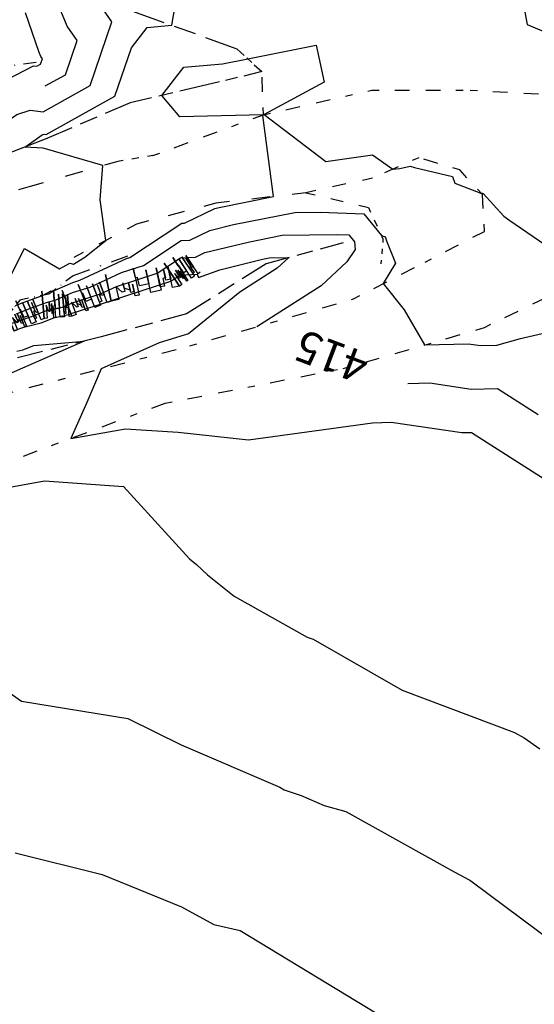
# Model space of a CAD drawing. Extents: x 413630 to 416068, y 379766 to 381267.
# Drawn here: x 414759 to 414787, y 380139 to 380192 of the extents above; entities that cross this region are included whole.
import ezdxf
from ezdxf.enums import TextEntityAlignment as Align

# ---------------------------------------------------------------- set-up
doc = ezdxf.new("R2010")
doc.units = 0
doc.linetypes.add('C_N', pattern=[0])
doc.linetypes.add('TKE', pattern=[5, 0.4, -0.85, 0.8, -0.9, 0.8, -0.85, 0.4])
for name, color, linetype in [('BOTTOM_OF_BATTER', 2, 'CONTINUOUS'), ('BOTTOM_OF_FACE', 3, 'CONTINUOUS'), ('CONTOURS_-_NORMAL', 254, 'CONTINUOUS'), ('CONTOURS_-_PROMINENT', 253, 'CONTINUOUS'), ('ROCK_FACE_EDGE', 9, 'CONTINUOUS'), ('TOP_OF_BATTER', 4, 'CONTINUOUS'), ('TRACK_EDGE', 8, 'CONTINUOUS')]:
    doc.layers.add(name, color=color, linetype=linetype)
doc.styles.add('MTP', font='cour.ttf')

# ---------------------------------------------------------------- blocks, each defined once
blk = doc.blocks.new('BB')
at = {"layer": 'BOTTOM_OF_BATTER', "color": 0}
for p, q in [((0, 0), (0.15, 0)), ((0.4, 0), (0.6, 0)), ((0.85, 0), (1, 0))]:
    blk.add_line(p, q, dxfattribs=at)
blk = doc.blocks.new('BF')
at = {"layer": 'BOTTOM_OF_FACE', "color": 0}
for p, q in [((0, 0), (0.3, 0)), ((0.49, 0), (0.51, 0)), ((0.7, 0), (1, 0))]:
    blk.add_line(p, q, dxfattribs=at)
blk = doc.blocks.new('RFE')
at = {"layer": 'ROCK_FACE_EDGE', "color": 0}
for p, q in [((0, 0), (0.1, 0)), ((0.1, 0), (0.1, -0.12)), ((0.27, -0.126), (0.27, 0)), ((0.27, 0), (0.42, 0)), ((0.42, 0), (0.42, -0.126)), ((0.59, -0.15), (0.59, 0)), ((0.59, 0), (0.65, 0)), ((0.65, 0), (0.65, -0.066)), ((0.89, -0.072), (0.89, 0)), ((0.89, 0), (1, 0)), ((1, 0), (1, -0.15)), ((1, -0.15), (1, 0)), ((0.1, -0.12), (0.1, -0.048)), ((0.1, -0.048), (0.17, -0.048)), ((0.17, -0.048), (0.17, -0.108)), ((0.21, -0.06), (0.21, -0.018)), ((0.21, -0.018), (0.27, -0.018)), ((0.27, -0.018), (0.27, -0.126)), ((0.42, -0.126), (0.42, -0.048)), ((0.42, -0.048), (0.51, -0.048)), ((0.51, -0.048), (0.56, -0.048)), ((0.56, -0.048), (0.56, -0.096)), ((0.65, -0.066), (0.65, -0.024)), ((0.65, -0.024), (0.7, -0.024)), ((0.7, -0.024), (0.7, -0.078)), ((0.7, -0.078), (0.7, -0.036)), ((0.7, -0.036), (0.78, -0.054)), ((0.78, -0.084), (0.78, -0.036)), ((0.78, -0.036), (0.82, -0.036)), ((0.82, -0.036), (0.89, -0.072)), ((0.17, -0.108), (0.17, -0.06)), ((0.17, -0.06), (0.21, -0.06)), ((0.56, -0.096), (0.59, -0.096)), ((0.59, -0.096), (0.59, -0.15)), ((0.78, -0.054), (0.78, -0.084))]:
    blk.add_line(p, q, dxfattribs=at)
blk = doc.blocks.new('TB')
at = {"layer": 'TOP_OF_BATTER', "color": 0}
for p, q in [((0, 0), (0.3, 0)), ((0.4, 0), (0.6, 0)), ((0.7, 0), (1, 0))]:
    blk.add_line(p, q, dxfattribs=at)

msp = doc.modelspace()

# ---------------------------------------------------------------- linework, layer by layer
at = {"layer": 'CONTOURS_-_NORMAL', "linetype": 'C_N'}
for points in [[(414757.667, 380177.186), (414759.088, 380179.978), (414760.999, 380178.864), (414761.572, 380179.171), (414761.77, 380179.114), (414762.375, 380179.499), (414763.536, 380180.418), (414763.222, 380182.633), (414763.377, 380184.507), (414760.114, 380185.456), (414759.101, 380185.523), (414760.054, 380186.191), (414760.166, 380186.224), (414760.271, 380186.213), (414764.032, 380188.298), (414764.936, 380190.953), (414765.799, 380192.068), (414767.132, 380192.185), (414767.908, 380196.643)], [(414747.408, 380173.277), (414747.451, 380173.286), (414748.262, 380173.778), (414748.773, 380174.064), (414748.753, 380174.187), (414748.723, 380174.336), (414749.276, 380175.078), (414750.988, 380177.243), (414752.061, 380176.246), (414753.096, 380176.56), (414753.609, 380176.495), (414755.055, 380177.322), (414754.948, 380177.993), (414756.786, 380182.583), (414753.216, 380182.806), (414752.319, 380182.865), (414758.662, 380187.312), (414759.404, 380187.532), (414760.098, 380187.458), (414762.677, 380188.887), (414763.862, 380192.365), (414762.87, 380193.813)], [(414758.14, 380189.209), (414759.58, 380189.966), (414759.754, 380189.947), (414759.967, 380190.065), (414760.065, 380190.352), (414759.983, 380190.472), (414759.89, 380190.695), (414759.132, 380192.872)], [(414786.438, 380192.904), (414786.562, 380192.224), (414789.785, 380190.885)], [(414758.59, 380176.857), (414759.013, 380177.028), (414760.061, 380177.405), (414760.546, 380177.664), (414760.633, 380177.64), (414761.734, 380178.125), (414762.108, 380178.244), (414764.665, 380179.426), (414764.844, 380179.484), (414767.691, 380181.36), (414767.835, 380181.367), (414769.484, 380182.165), (414769.737, 380182.227), (414772.696, 380182.819), (414772.124, 380187.252), (414772.126, 380187.285), (414767.579, 380187.169), (414766.587, 380188.339), (414767.791, 380189.895), (414769.916, 380190.082), (414771.3, 380190.345), (414775.025, 380191.103), (414775.472, 380189.073), (414772.184, 380187.301), (414775.559, 380184.729), (414778.104, 380185.093), (414779.217, 380184.31), (414779.614, 380184.348), (414780.173, 380184.473), (414780.411, 380184.404), (414782.491, 380183.916), (414782.612, 380183.54), (414784.044, 380183.01), (414784.111, 380182.994), (414784.168, 380182.976), (414785.284, 380181.747), (414785.612, 380181.509), (414790.035, 380178.486)], [(414758.642, 380176.404), (414759.418, 380176.719), (414760.336, 380177.049), (414760.765, 380177.146), (414761.718, 380177.566), (414762.671, 380177.868), (414764.391, 380178.663), (414765.589, 380179.054), (414767.654, 380180.414), (414768.132, 380180.436), (414769.21, 380180.957), (414770.521, 380181.28), (414773.859, 380181.948), (414775.253, 380181.968), (414777.631, 380181.864), (414778.607, 380180.679), (414778.742, 380180.64), (414778.81, 380180.624), (414778.882, 380180.403), (414779.364, 380179.173), (414778.702, 380178.06), (414779.837, 380176.616), (414780.95, 380174.704), (414783.36, 380174.769), (414784.02, 380174.671), (414784.902, 380174.693), (414786.199, 380175.059), (414791.32, 380176.24)], [(414758.515, 380175.486), (414759.056, 380175.681), (414760.004, 380175.914), (414760.683, 380176.193), (414761.559, 380176.392), (414761.686, 380176.448), (414763.798, 380177.117), (414763.843, 380177.138), (414767.079, 380178.193), (414767.579, 380178.522), (414768.525, 380178.565), (414768.602, 380178.399), (414769.771, 380178.816), (414772.09, 380179.385), (414772.469, 380179.461), (414773.529, 380179.477), (414772.906, 380178.895), (414770.851, 380177.592), (414768.054, 380175.316), (414766.445, 380174.82), (414763.277, 380173.391), (414762.498, 380171.562), (414761.617, 380169.594), (414764.613, 380170.123), (414767.493, 380169.926), (414771.33, 380169.51), (414778.111, 380170.451), (414779.141, 380170.478), (414782.999, 380169.909), (414783.532, 380169.922), (414790.011, 380165.777)], [(414758.659, 380174.354), (414758.998, 380174.437), (414759.59, 380174.681), (414762.351, 380174.915), (414757.63, 380172.856)], [(414757.662, 380166.821), (414760.174, 380167.265), (414764.49, 380166.97), (414768.106, 380163.008), (414768.487, 380162.698), (414769.094, 380162.129), (414770.557, 380160.959), (414774.542, 380158.718), (414774.871, 380158.61), (414779.739, 380155.822), (414785.878, 380153.502), (414786.396, 380153.222), (414787.269, 380152.611)], [(414755.312, 380157.765), (414758.921, 380155.222), (414764.727, 380154.274), (414767.648, 380152.839), (414773.043, 380150.513), (414773.286, 380150.376), (414774.216, 380150.07), (414775.47, 380149.514), (414776.65, 380149.186), (414782.571, 380145.895), (414783.426, 380145.432), (414783.561, 380145.337), (414790.713, 380140.016)], [(414758.569, 380146.936), (414763.331, 380145.755), (414767.669, 380143.973), (414769.433, 380143.011), (414770.879, 380142.682), (414778.299, 380138.176)]]:
    msp.add_lwpolyline(points, dxfattribs=at)
at = {"layer": 'CONTOURS_-_PROMINENT'}
for points in [[(414760.218, 380188.864), (414761.322, 380189.476), (414761.963, 380191.359), (414761.426, 380192.142), (414760.817, 380193.607)], [(414758.415, 380175.886), (414759.47, 380176.266), (414759.824, 380176.41), (414760.243, 380176.56), (414761.162, 380176.769), (414761.702, 380177.007), (414763.235, 380177.493), (414764.117, 380177.901), (414766.334, 380178.623), (414767.616, 380179.468), (414768.428, 380179.505), (414768.936, 380179.75), (414771.305, 380180.332), (414773.164, 380180.704), (414776.168, 380180.748), (414776.823, 380180.719), (414777.128, 380180.348), (414777.166, 380179.923), (414776.704, 380179.245), (414775.299, 380177.933), (414771.779, 380175.7)], [(414780.042, 380172.591), (414781.25, 380172.624), (414783.51, 380172.29), (414784.939, 380172.325), (414787.166, 380170.9)]]:
    msp.add_lwpolyline(points, dxfattribs=at)
at = {"layer": 'TRACK_EDGE', "color": 250, "linetype": 'TKE'}
for points in [[(414766.104, 380185.054, 412.393), (414772.146, 380187.292, 413.002), (414778.077, 380188.634, 412.693), (414783.447, 380188.634, 412.406), (414789.602, 380188.299, 412.225), (414792.735, 380187.963, 412.158), (414795.308, 380188.187, 411.975), (414798.889, 380188.746, 411.886), (414801.35, 380188.858, 411.838), (414806.162, 380189.865, 411.823), (414811.316, 380192.363, 411.895)], [(414772.146, 380187.292, 413.002), (414772.062, 380189.647, 413.402)], [(414624.75, 380129.909, 422.804), (414639.865, 380132.259, 422.894), (414652.293, 380135.529, 422.524), (414654.211, 380137.052, 422.222), (414662.715, 380139.849, 421.905), (414671.442, 380142.534, 421.616), (414679.499, 380145.667, 421.333), (414687.107, 380148.129, 420.941), (414693.709, 380150.143, 420.496), (414702.772, 380152.157, 420.057), (414711.164, 380154.283, 419.713), (414722.018, 380157.528, 419.113), (414736.676, 380163.123, 417.984), (414745.628, 380167.263, 417.461), (414756.481, 380171.627, 416.685), (414768.118, 380174.648, 415.512), (414777.07, 380177.221, 414.26), (414780.986, 380179.235, 413.636), (414784.231, 380180.914, 413.149), (414784.119, 380182.928, 413.007), (414782.888, 380184.271, 412.892), (414780.65, 380184.942, 412.857), (414778.114, 380183.824, 413.11)], [(414640.112, 380129.107, 422.779), (414652.532, 380132.464, 422.478), (414662.267, 380135.597, 422.085), (414669.988, 380137.947, 421.757), (414675.806, 380139.513, 421.514), (414683.191, 380143.43, 421.181), (414688.674, 380145.22, 420.929), (414696.059, 380147.234, 420.47), (414703.891, 380149.248, 420.087), (414708.703, 380150.814, 419.803), (414715.416, 380152.269, 419.467), (414720.899, 380154.059, 419.188), (414728.844, 380155.962, 418.653), (414735.557, 380158.871, 418.122), (414742.271, 380161.221, 417.736), (414745.404, 380163.347, 417.463), (414748.984, 380164.913, 417.106), (414756.257, 380167.598, 416.506), (414766.775, 380171.515, 415.513), (414776.51, 380173.417, 414.559), (414784.231, 380175.655, 413.587), (414793.406, 380180.131, 412.659)]]:
    msp.add_polyline3d(points, dxfattribs=at)

# ---------------------------------------------------------------- block references
at = {"layer": 'BOTTOM_OF_BATTER', "color": 7, "yscale": 5}
for p, xscale, rotation in [((414766.104, 380185.054, 412.393), 1.94698, 189.3704), ((414764.183, 380184.737, 412.139), 4.98784, 195.94224), ((414778.114, 380183.824, 413.11), 3.74055, 192.34937), ((414759.387, 380183.367, 411.312), 4.35313, 196.76984), ((414774.46, 380183.024, 413.134), 4.94309, 186.63332), ((414774.46, 380183.024, 413.134), 3.51794, 346.87232), ((414769.55, 380182.453, 412.761), 4.48677, 194.74551), ((414777.886, 380182.225, 413.685), 1.89018, 295.00591), ((414765.211, 380181.311, 412.199), 3.88271, 208.06988), ((414778.685, 380180.512, 414.034), 1.37473, 265.24328)]:
    msp.add_blockref('BB', p, dxfattribs=dict(at, xscale=xscale, rotation=rotation))
at = {"layer": 'BOTTOM_OF_FACE', "color": 7, "yscale": 10}
for p, xscale, rotation in [((414757.386, 380189.856, 407.559), 2.35813, 7.67653), ((414764.713, 380179.56, 412.824), 3.15694, 199.86991), ((414761.744, 380178.487, 412.353), 1.66745, 217.32347), ((414758.839, 380177.16, 412.572), 0.89744, 230.6522), ((414760.418, 380177.476, 413.125), 1.61031, 191.31691)]:
    msp.add_blockref('BF', p, dxfattribs=dict(at, xscale=xscale, rotation=rotation))
at = {"layer": 'ROCK_FACE_EDGE', "color": 7, "yscale": 10}
for p, xscale, rotation in [((414768.692, 380178.676, 415.89), 1.3665, 213.69007), ((414767.555, 380177.918, 416.639), 3.81636, 192.42296), ((414763.828, 380177.097, 416.054), 2.29862, 200.92656), ((414760.165, 380176.15, 415.84), 1.78303, 202.94121), ((414761.681, 380176.276, 416.308), 1.52123, 184.75113)]:
    msp.add_blockref('RFE', p, dxfattribs=dict(at, xscale=xscale, rotation=rotation))
at = {"layer": 'TOP_OF_BATTER', "color": 7, "yscale": 10}
for p, xscale, rotation in [((414764.982, 380192.959, 411.59), 6.06887, 340.19757), ((414770.692, 380190.903, 412.679), 1.85861, 317.48577), ((414772.062, 380189.647, 413.402), 3.40604, 193.56705), ((414768.751, 380188.848, 413.482), 3.98912, 193.24545), ((414764.868, 380187.934, 412.617), 4.96236, 203.02576), ((414760.301, 380185.993, 412.177), 9.07553, 201.39695), ((414776.516, 380180.284, 415.38), 4.37662, 195.12537), ((414772.291, 380179.142, 416.257), 5.1331, 212.27515), ((414767.951, 380176.401, 416.793), 4.84658, 195.01975), ((414763.27, 380175.145, 416.926), 4.70859, 194.03624)]:
    msp.add_blockref('TB', p, dxfattribs=dict(at, xscale=xscale, rotation=rotation))

# ---------------------------------------------------------------- texts
at = {"layer": 'CONTOURS_-_PROMINENT', "style": 'MTP'}
msp.add_text('415', height=1.75, rotation=159.3815, dxfattribs=at).set_placement((414776.188, 380174.883, 415), align=Align.CENTER)

doc.saveas('drawing.dxf')
